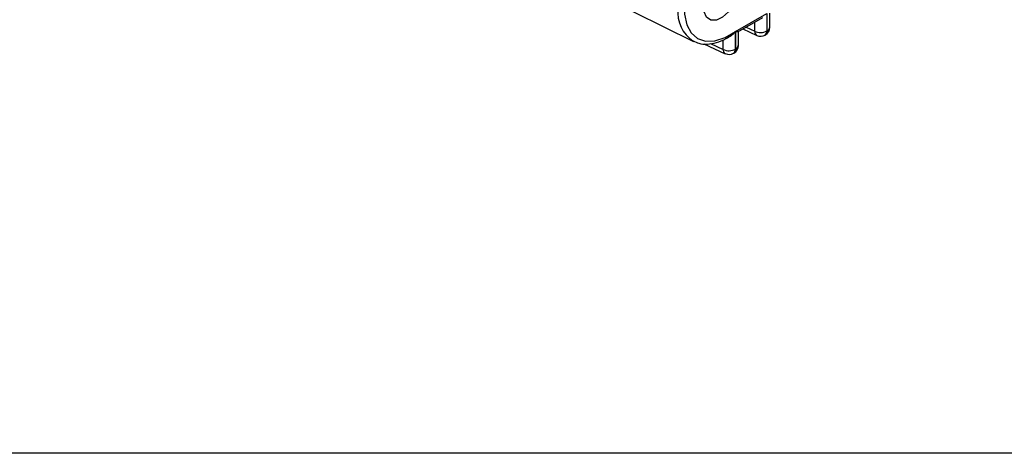
# Model space of a CAD drawing. Units: millimetres. Extents: x 0 to 855, y 0 to 594.
# Drawn here: x 176 to 286, y 0 to 49 of the extents above; entities that cross this region are included whole.
import ezdxf

# ---------------------------------------------------------------- set-up
doc = ezdxf.new("R2010")
doc.units = ezdxf.units.MM
doc.layers.get('Defpoints').update_dxf_attribs({"color": 2})
doc.layers.add('DIMS', color=6, linetype='Continuous')
doc.layers.add('OBJECT', color=7, linetype='Continuous', lineweight=30)

# ---------------------------------------------------------------- blocks, each defined once
blk = doc.blocks.new('A$C31418')
at = {"layer": 'OBJECT'}
for p, q in [((227.31, 8.54), (241.59, 1.47)), ((246.3, 2.56), (249.8, 4.58)), ((249.8, 4.58), (249.8, 2.63)), ((249.84, 2.65), (249.84, 4.6)), ((250.13, 3.06), (250.13, 4.64)), ((246.56, 2.54), (249.34, 4.14)), ((248.43, 2.61), (248.43, 3.61)), ((246.27, 2.59), (246.27, 0.59)), ((246.3, 0.61), (246.3, 2.56)), ((246.6, 1.02), (246.6, 2.6)), ((247.11, 2.86), (248.68, 2.13)), ((247.46, 3.06), (248.43, 2.61)), ((249.8, 2.63), (249.84, 2.65)), ((242.74, 1.2), (245.14, 0.09)), ((243.48, 1.22), (244.89, 0.57)), ((244.89, 0.57), (244.89, 1.64)), ((249.6, 2.17), (249.63, 2.2)), ((246.06, 0.13), (246.1, 0.15)), ((246.27, 0.59), (246.3, 0.61))]:
    blk.add_line(p, q, dxfattribs=at)
at = {"layer": 'OBJECT', "flags": 128}
for points in [[(246.56, 7.35), (246.43, 6.49), (246.06, 5.59), (245.5, 4.79), (244.83, 4.18), (244.14, 3.85), (243.52, 3.85), (243.05, 4.17), (242.79, 4.78), (242.79, 5.58), (243.05, 6.48), (243.52, 7.35), (244.14, 8.07), (244.83, 8.54), (245.5, 8.71), (246.06, 8.54), (246.43, 8.07), (246.56, 7.35)], [(240.61, 5.86), (240.58, 4.51), (240.82, 3.34), (241.31, 2.42), (242.03, 1.79), (242.94, 1.48), (243.98, 1.52), (245.11, 1.9), (246.27, 2.59)]]:
    blk.add_lwpolyline(points, dxfattribs=at)
at = {"layer": 'OBJECT'}
for centre, radius, start, end in [((243.59, 4.64), 3.75, 172.4739, 236.934), ((249.09, 4.01), 1.55, 244.4705, 297.2616), ((248.94, 2.58), 0.517, 176.06, 239.0004), ((249.31, 2.58), 0.496, 305.2002, 6.112), ((249.13, 3.06), 1, 299.9973, 0), ((249.35, 2.6), 0.496, 305.2002, 6.112), ((249.65, 3.1), 0.482, 292.9506, 355.7293), ((249.1, 3.04), 1, 245.1895, 299.9973), ((245.56, 1.97), 1.55, 244.4705, 297.2616), ((245.41, 0.54), 0.517, 176.06, 239.0004), ((245.56, 1), 1, 245.1895, 299.9973), ((245.77, 0.54), 0.496, 305.2002, 6.112), ((245.6, 1.02), 1, 299.9973, 0), ((245.81, 0.56), 0.496, 305.2002, 6.112), ((246.11, 1.06), 0.482, 292.9506, 355.7293)]:
    blk.add_arc(centre, radius, start, end, dxfattribs=at)
for points, knots in [([(246.27, 2.59), (246.2, 2.5), (246.09, 2.35), (245.94, 2.19), (245.85, 2.15), (245.84, 2.14)], [0, 0, 0, 0, 0.532003, 0.944921, 1, 1, 1, 1]), ([(246.56, 2.55), (246.56, 2.54), (246.54, 2.52), (246.45, 2.53), (246.35, 2.55), (246.3, 2.56)], [0, 0, 0, 0, 0.116577, 0.557148, 1, 1, 1, 1]), ([(241.55, 1.52), (241.76, 1.42), (242.24, 1.18), (243.13, 1.12), (244.16, 1.3), (245.08, 1.65), (245.63, 2.03), (245.83, 2.16)], [0, 0, 0, 0, 0.168426, 0.396444, 0.628332, 0.866553, 1, 1, 1, 1])]:
    blk.add_open_spline(points, degree=3, knots=knots, dxfattribs=at)

msp = doc.modelspace()

# ---------------------------------------------------------------- linework, layer by layer
at = {"layer": 'Defpoints'}
msp.add_lwpolyline([(0, 0), (0, 594), (841, 594), (841, 0)], close=True, dxfattribs=at)

# ---------------------------------------------------------------- block references
at = {"layer": 'DIMS'}
msp.add_blockref('A$C31418', (10.0072, 44.6765), dxfattribs=at)

doc.saveas('drawing.dxf')
